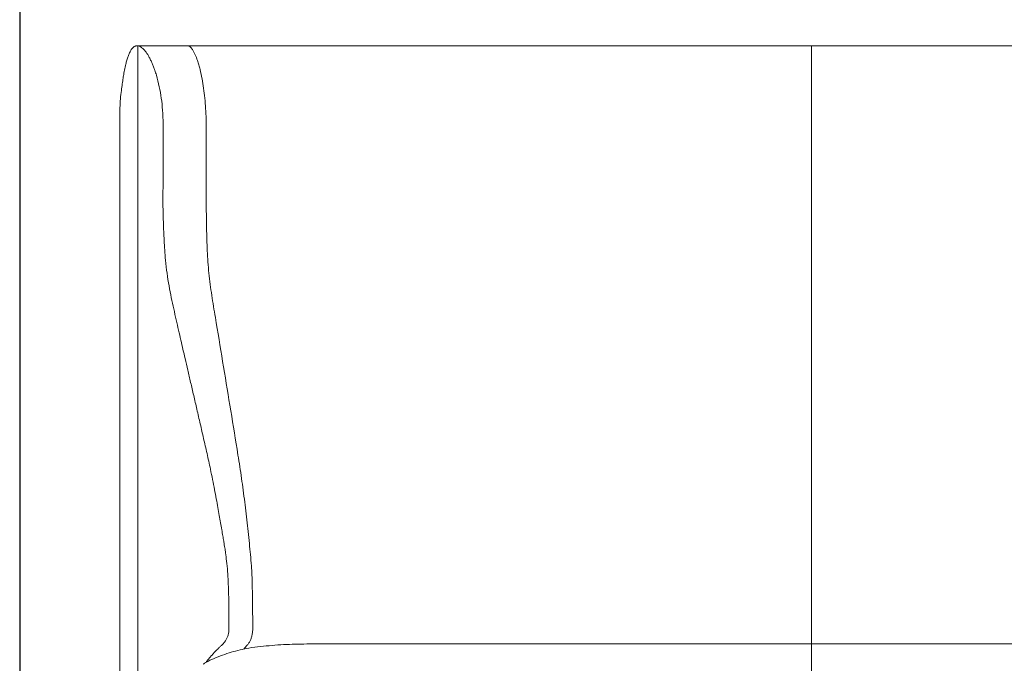
# Model space of a CAD drawing. Extents: x 0 to 2275, y 0 to 110.
# Drawn here: x 0 to 48, y 32 to 64 of the extents above; entities that cross this region are included whole.
import ezdxf

# ---------------------------------------------------------------- set-up
doc = ezdxf.new("R2010")
doc.units = 0
doc.header["$MEASUREMENT"] = 0
doc.layers.get('0').update_dxf_attribs({"linetype": 'CONTINUOUS'})
doc.layers.add('Titleblock', color=5, linetype='CONTINUOUS')

msp = doc.modelspace()

# ---------------------------------------------------------------- linework, layer by layer
at = {"color": 7, "linetype": 'Continuous', "lineweight": 15}
for p, q in [((5.9927, 62.3352), (5.7611, 62.3352)), ((8.25, 62.3352), (6.702, 62.3352)), ((13.0068, 62.3352), (8.25, 62.3352)), ((14.1614, 62.3352), (14.0748, 62.3352)), ((14.1737, 62.3352), (38.9019, 62.3352)), ((38.9019, 62.3352), (63.63, 62.3352)), ((4.9237, 55.7027), (4.9237, 55.6966)), ((4.9237, 22.6011), (4.9237, 55.7027)), ((7.0484, 55.6254), (7.0484, 55.7027)), ((14.1067, 32.9321), (38.906, 32.9321)), ((63.7053, 32.9321), (38.906, 32.9321))]:
    msp.add_line(p, q, dxfattribs=at)
at = {"color": 7, "linetype": 'Continuous', "lineweight": 15, "flags": 128}
for points in [[(14.1067, 32.9321), (14.1067, 32.9321)], [(14.1067, 32.9321), (14.1067, 32.9321)], [(38.906, 32.9321), (38.906, 32.9321)], [(38.906, 32.9321), (38.906, 32.9321)]]:
    msp.add_lwpolyline(points, dxfattribs=at)
at = {"color": 7, "linetype": 'Continuous', "lineweight": 15}
for points, knots in [([(5.713, 62.33), (5.6933, 62.3243), (5.6543, 62.3129), (5.5867, 62.2691), (5.5173, 62.1976), (5.4502, 62.0961), (5.3848, 61.9679), (5.3219, 61.8097), (5.2627, 61.6238), (5.2031, 61.3969), (5.1474, 61.1375), (5.1031, 60.8878), (5.0713, 60.6877), (5.0485, 60.5334), (5.0351, 60.4346), (5.0284, 60.3862)], [0, 0, 0, 0, 0.0301085, 0.0599444, 0.118992, 0.178246, 0.2390504, 0.3239613, 0.4124773, 0.5032094, 0.6396271, 0.7705369, 0.8514239, 0.9271418, 1, 1, 1, 1]), ([(5.7128, 62.3286), (5.719, 62.3303), (5.7426, 62.3369), (5.7763, 62.3358), (5.8025, 62.3319), (5.8108, 62.3307)], [0, 0, 0, 0, 0.1953113, 0.742533, 1, 1, 1, 1]), ([(5.8108, 62.3307), (5.8202, 62.3287), (5.8649, 62.3191), (5.9315, 62.2905), (5.9783, 62.2508), (5.9975, 62.2344)], [0, 0, 0, 0, 0.1355525, 0.6449138, 1, 1, 1, 1]), ([(6.5778, 61.298), (6.556, 61.3534), (6.512, 61.4652), (6.4348, 61.6348), (6.3535, 61.7912), (6.2702, 61.9294), (6.1876, 62.0463), (6.0989, 62.1536), (6.0309, 62.2118), (5.9973, 62.2405)], [0, 0, 0, 0, 0.16305, 0.3289179, 0.4986167, 0.62675, 0.753929, 0.8785638, 1, 1, 1, 1]), ([(6.6917, 62.3349), (6.6891, 62.3349), (6.6318, 62.335), (6.5318, 62.3351), (6.3934, 62.3352), (6.2696, 62.3353), (6.1371, 62.3351), (6.0469, 62.335), (6.01, 62.3348), (6.0094, 62.3348)], [0, 0, 0, 0, 0.0082981, 0.1811395, 0.3539808, 0.528094, 0.7022072, 0.9953606, 1, 1, 1, 1]), ([(14.0608, 62.3352), (13.9156, 62.3352), (13.6252, 62.3352), (13.2729, 62.335), (13.0672, 62.3349), (13.0054, 62.3348)], [0, 0, 0, 0, 0.4115935, 0.8231869, 1, 1, 1, 1]), ([(6.5762, 61.2981), (6.5973, 61.2427), (6.6494, 61.1061), (6.7503, 60.7822), (6.8649, 60.3231), (6.9626, 59.7521), (7.029, 59.1379), (7.0534, 58.4817), (7.047, 57.787), (7.0487, 57.0923), (7.0483, 56.3975), (7.0484, 55.9343), (7.0484, 55.7027)], [0, 0, 0, 0, 0.0314895, 0.0776085, 0.1800758, 0.282551, 0.3850301, 0.5080021, 0.6310003, 0.7539997, 0.8769997, 1, 1, 1, 1]), ([(4.9237, 55.7027), (4.914, 56.8602), (4.903, 58.1622), (4.932, 59.6101), (4.9816, 60.0126), (5.0146, 60.2711), (5.0293, 60.3861)], [0, 0, 0, 0, 0.7407399, 0.8332332, 0.9258275, 1, 1, 1, 1]), ([(10.1128, 37.4185), (10.108, 37.4534), (10.098, 37.5258), (10.0769, 37.6577), (10.0518, 37.8099), (10.0188, 38.0062), (9.9768, 38.2537), (9.9248, 38.5584), (9.867, 38.8936), (9.8034, 39.2575), (9.7338, 39.6487), (9.6561, 40.0736), (9.5695, 40.532), (9.4741, 41.0191), (9.3529, 41.6123), (9.2066, 42.2882), (9.0354, 43.0279), (8.8699, 43.7502), (8.7081, 44.4529), (8.551, 45.1344), (8.4022, 45.7775), (8.2618, 46.3821), (8.1358, 46.9228), (8.0209, 47.4125), (7.913, 47.8757), (7.8022, 48.3598), (7.6867, 48.8707), (7.5688, 49.4053), (7.4443, 49.9623), (7.3306, 50.5451), (7.2355, 51.1578), (7.1664, 51.7438), (7.1231, 52.2843), (7.0955, 52.7561), (7.0755, 53.1928), (7.0608, 53.5903), (7.0501, 53.9484), (7.043, 54.2453), (7.0384, 54.4864), (7.0358, 54.6505), (7.0344, 54.7705), (7.0333, 54.8553), (7.0331, 54.9377), (7.0338, 55.0176), (7.0352, 55.0963), (7.0373, 55.1741), (7.0398, 55.2512), (7.0429, 55.3376), (7.046, 55.4313), (7.0484, 55.5318), (7.0484, 55.5931), (7.0484, 55.6254)], [0, 0, 0, 0, 0.0081297, 0.016841, 0.0262513, 0.0364542, 0.0514131, 0.0680428, 0.0864399, 0.1054259, 0.1260859, 0.1484568, 0.1725678, 0.198441, 0.2253682, 0.2663497, 0.3055702, 0.3430336, 0.3812288, 0.41742, 0.4516155, 0.4838229, 0.5140507, 0.5381744, 0.5625579, 0.5882726, 0.6153445, 0.6437932, 0.6730883, 0.7037387, 0.7357567, 0.7691472, 0.7952092, 0.8198749, 0.8425064, 0.8631113, 0.8816966, 0.8982701, 0.9093853, 0.9193781, 0.9239556, 0.9282659, 0.9326487, 0.9374086, 0.9426909, 0.9486, 0.9552076, 0.962563, 0.9735891, 0.986057, 1, 1, 1, 1]), ([(10.2705, 33.5066), (10.2727, 33.5224), (10.2777, 33.5568), (10.2817, 33.6103), (10.2825, 33.6783), (10.2829, 33.7613), (10.2829, 33.8594), (10.2833, 34.2661), (10.2748, 34.9779), (10.2516, 35.9944), (10.195, 36.8092), (10.1295, 37.2815), (10.1105, 37.4182)], [0, 0, 0, 0, 0.0122134, 0.0266533, 0.040978, 0.0642699, 0.0901944, 0.116055, 0.375545, 0.6350398, 0.8943813, 1, 1, 1, 1]), ([(9.1332, 32.0142), (9.1646, 32.0532), (9.2348, 32.1406), (9.3443, 32.2699), (9.4372, 32.3757), (9.5134, 32.4597), (9.5734, 32.5242), (9.6433, 32.5976), (9.7334, 32.689), (9.8372, 32.7908), (9.9393, 32.884), (10.033, 32.9838), (10.1169, 33.0974), (10.1884, 33.2236), (10.2429, 33.3622), (10.2612, 33.4572), (10.2707, 33.5066)], [0, 0, 0, 0, 0.0696915, 0.1562457, 0.2406989, 0.2950368, 0.343408, 0.3937613, 0.4520961, 0.5189185, 0.5816967, 0.651274, 0.7278118, 0.8113809, 0.902049, 1, 1, 1, 1]), ([(14.1067, 32.9321), (13.9164, 32.9306), (13.5359, 32.9275), (12.9655, 32.9029), (12.3961, 32.8634), (11.8283, 32.8082), (11.3024, 32.7421), (10.8228, 32.6449), (10.3896, 32.5299), (9.9639, 32.3895), (9.5501, 32.2213), (9.2285, 32.0797), (9.0611, 31.9689), (9.0179, 31.9403)], [0, 0, 0, 0, 0.1088157, 0.2176193, 0.3263986, 0.4351415, 0.5438541, 0.6292927, 0.7147076, 0.8000561, 0.8852967, 0.9703673, 1, 1, 1, 1])]:
    msp.add_open_spline(points, degree=3, knots=knots, dxfattribs=at)
at = {"color": 8, "linetype": 'Continuous', "lineweight": 15}
for points, knots in [([(6.0094, 62.3348), (5.9705, 62.3345), (5.8915, 62.3341), (5.8245, 62.3329), (5.8154, 62.3316), (5.8108, 62.331)], [0, 0, 0, 0, 0.32563952, 0.66189392, 1, 1, 1, 1]), ([(5.8108, 55.3293), (5.8108, 55.3997), (5.8108, 55.6112), (5.8108, 55.9626), (5.8108, 56.4276), (5.8108, 56.9341), (5.8108, 57.4779), (5.8108, 58.0107), (5.8108, 58.5276), (5.8108, 59.0192), (5.8108, 59.4818), (5.8108, 59.914), (5.8108, 60.3172), (5.8108, 60.6873), (5.8108, 61.0207), (5.8108, 61.3178), (5.8108, 61.5773), (5.8108, 61.8008), (5.8108, 61.986), (5.8108, 62.1328), (5.8108, 62.24), (5.8108, 62.2981), (5.8108, 62.3255), (5.8108, 62.329), (5.8108, 62.3307)], [0, 0, 0, 0, 0.0190195, 0.0570988, 0.0951767, 0.1455788, 0.1961866, 0.2468181, 0.2973367, 0.3476636, 0.3964004, 0.44531, 0.4942111, 0.5429365, 0.5916329, 0.6404938, 0.6893712, 0.7380903, 0.7884613, 0.838972, 0.8894986, 0.9398915, 0.9699457, 1, 1, 1, 1]), ([(8.2509, 62.3314), (8.2647, 62.3315), (8.3078, 62.3317), (8.3715, 62.2878), (8.4369, 62.2214), (8.5007, 62.1335), (8.5642, 62.0234), (8.6481, 61.8468), (8.7275, 61.6353), (8.8027, 61.3925), (8.8816, 61.0963), (8.9638, 60.7135), (9.0405, 60.2422), (9.0988, 59.7514), (9.1385, 59.2453), (9.1603, 58.7248), (9.1603, 58.2021), (9.1604, 57.1545), (9.1587, 55.9123), (9.1632, 54.4757), (9.1775, 53.5529), (9.1956, 52.8146), (9.2154, 52.2602), (9.2471, 51.7064), (9.2945, 51.1551), (9.3564, 50.6072), (9.4605, 49.8821), (9.6764, 48.6226), (10.0835, 46.1003), (10.5134, 43.563), (10.8611, 41.3563), (11.0207, 40.2001), (11.1636, 39.0387), (11.2833, 37.8958), (11.3647, 37.0487), (11.4038, 36.4974), (11.4169, 36.1274), (11.433, 35.4776), (11.4466, 34.7337), (11.4456, 34.1124), (11.4497, 33.8012), (11.4495, 33.614), (11.4331, 33.4347), (11.3945, 33.2681), (11.339, 33.1191), (11.2666, 32.983), (11.152, 32.8401), (11.0632, 32.7411), (11.006, 32.6773)], [0, 0, 0, 0, 0.0018979, 0.0059253, 0.0094726, 0.0131052, 0.0182183, 0.023385, 0.0339335, 0.0416415, 0.0493729, 0.06495, 0.0808207, 0.0967521, 0.1137149, 0.1307278, 0.1478367, 0.1649501, 0.2334407, 0.2696171, 0.3058014, 0.3239239, 0.3420454, 0.3602146, 0.3783831, 0.3964874, 0.4145914, 0.4509062, 0.5235397, 0.6682421, 0.7067007, 0.7451791, 0.783716, 0.822272, 0.8584496, 0.8675157, 0.8765834, 0.8947563, 0.9312621, 0.9495307, 0.9556621, 0.9617894, 0.9678722, 0.9732995, 0.9788842, 0.9843116, 0.9898964, 1, 1, 1, 1]), ([(38.9019, 62.3352), (38.9019, 62.3345), (38.9019, 62.332), (38.9019, 62.2994), (38.9019, 62.2353), (38.9019, 62.157), (38.9019, 62.0538), (38.9019, 61.9243), (38.9019, 61.7424), (38.9019, 61.5247), (38.9019, 61.2718), (38.9019, 60.927), (38.9019, 60.4861), (38.9019, 59.9481), (38.9019, 59.4046), (38.9019, 58.858), (38.9019, 57.7751), (38.9019, 56.7856), (38.9019, 55.8888), (38.9019, 55.6197), (38.9019, 55.3507), (38.9019, 55.0816), (38.9019, 54.8005), (38.9019, 54.4901), (38.9019, 54.1385), (38.9019, 53.5995), (38.9019, 52.8925), (38.9019, 52.0296), (38.9019, 51.1937), (38.9019, 50.3854), (38.9019, 49.6083), (38.9019, 48.8317), (38.9019, 48.0549), (38.9019, 47.2781), (38.9019, 46.5013), (38.9019, 45.5088), (38.9019, 44.3004), (38.9019, 42.8767), (38.9019, 41.4509), (38.9019, 40.0149), (38.9019, 38.5719), (38.9019, 37.3783), (38.9019, 36.4375), (38.9019, 35.7479), (38.9019, 35.059), (38.9019, 34.3694), (38.9019, 33.8928), (38.9019, 33.6288), (38.9019, 33.5779), (38.9019, 33.5269), (38.9019, 33.476), (38.9019, 33.4253), (38.9019, 33.3525), (38.9019, 33.2593), (38.9019, 33.144), (38.9019, 33.032), (38.9019, 32.965), (38.9019, 32.9321)], [0, 0, 0, 0, 0.0013908, 0.0051707, 0.0089606, 0.012754, 0.0165488, 0.0225116, 0.0284757, 0.0375116, 0.0465486, 0.055586, 0.0737214, 0.0918582, 0.1099956, 0.1281337, 0.1462726, 0.2175411, 0.2264498, 0.2353584, 0.244267, 0.2531756, 0.2620896, 0.2721917, 0.2840127, 0.2970181, 0.3257444, 0.3542834, 0.3828147, 0.4092264, 0.4356336, 0.4620418, 0.48845, 0.5148582, 0.5412664, 0.5676745, 0.6160896, 0.6645046, 0.7129207, 0.7613554, 0.8097977, 0.8582291, 0.8810506, 0.9038752, 0.9267016, 0.949528, 0.9723776, 0.9740536, 0.9757408, 0.9774394, 0.9791473, 0.9808622, 0.982582, 0.9866393, 0.9906802, 0.9954272, 1, 1, 1, 1]), ([(5.8108, 55.3293), (5.8108, 55.2442), (5.8108, 54.8189), (5.8108, 53.7122), (5.8108, 52.0072), (5.8108, 49.9575), (5.8108, 47.9045), (5.8108, 46.1912), (5.8108, 44.8193), (5.8108, 43.7899), (5.8108, 42.7599), (5.8108, 41.7295), (5.8108, 40.6987), (5.8108, 39.6676), (5.8108, 38.6362), (5.8108, 37.6046), (5.8108, 36.5729), (5.8108, 35.5411), (5.8108, 34.5093), (5.8108, 33.4774), (5.8108, 32.4456), (5.8108, 31.4139), (5.8108, 30.5542), (5.8108, 29.8665), (5.8108, 29.3507), (5.8108, 28.3193), (5.8108, 26.5535), (5.8108, 24.9603), (5.8108, 24.0544)], [0, 0, 0, 0, 0.0082272, 0.0411359, 0.1069547, 0.1727736, 0.2385926, 0.3044117, 0.3373205, 0.3702294, 0.4031382, 0.4360471, 0.4689559, 0.5018647, 0.5347735, 0.5676823, 0.6005911, 0.6334999, 0.6664086, 0.6993174, 0.7322261, 0.7651349, 0.7980436, 0.8144979, 0.8309522, 0.8474065, 0.9132244, 1, 1, 1, 1]), ([(38.906, 22.6949), (38.906, 22.6949), (38.906, 22.6949), (38.906, 22.695), (38.906, 22.6949), (38.906, 22.762), (38.906, 22.8435), (38.906, 22.9422), (38.906, 23.0673), (38.906, 23.2319), (38.906, 23.4452), (38.906, 23.7151), (38.906, 24.019), (38.906, 24.3534), (38.906, 24.7142), (38.906, 25.0789), (38.906, 25.44), (38.906, 25.7921), (38.906, 26.1512), (38.906, 26.5133), (38.906, 26.8756), (38.906, 27.2384), (38.906, 27.6496), (38.906, 28.1092), (38.906, 28.6141), (38.906, 29.1136), (38.906, 29.605), (38.906, 30.0257), (38.906, 30.3782), (38.906, 30.6672), (38.906, 30.9464), (38.906, 31.2081), (38.906, 31.4504), (38.906, 31.6703), (38.906, 31.8657), (38.906, 32.0536), (38.906, 32.2178), (38.906, 32.3764), (38.906, 32.5122), (38.906, 32.6248), (38.906, 32.7144), (38.906, 32.7991), (38.906, 32.8667), (38.906, 32.9223), (38.906, 32.9289), (38.906, 32.9321)], [0, 0, 0, 0, 0.017861, 0.0357226, 0.0535854, 0.0714477, 0.0892767, 0.1071325, 0.1249884, 0.1428445, 0.1666472, 0.1904499, 0.2142528, 0.2380556, 0.2618583, 0.2856611, 0.3060661, 0.3264711, 0.3468758, 0.3672907, 0.3877073, 0.4081241, 0.4285402, 0.457105, 0.4856701, 0.5142352, 0.5428002, 0.5713653, 0.5892209, 0.6070754, 0.6249349, 0.6427947, 0.6606544, 0.678514, 0.6963736, 0.7142329, 0.7380425, 0.7618554, 0.7856683, 0.8094813, 0.8332943, 0.8571073, 0.9047381, 0.952369, 1, 1, 1, 1])]:
    msp.add_open_spline(points, degree=3, knots=knots, dxfattribs=at)
at = {"layer": 'Titleblock'}
msp.add_lwpolyline([(0, 0), (182.875, 0), (182.875, 110), (0, 110)], close=True, dxfattribs=at)

doc.saveas('drawing.dxf')
